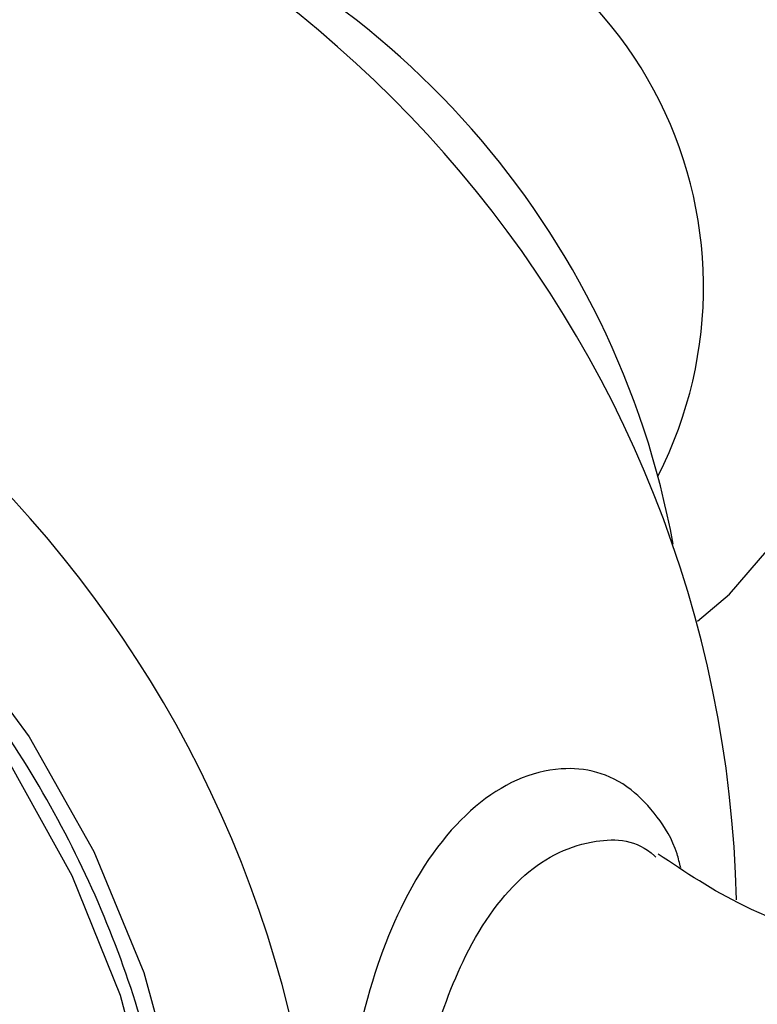
# Paper-space layout '_Dimetric' of a CAD drawing. Units: millimetres. Extents: x -138 to 96, y -86 to 35.
# Drawn here: x -100 to -91, y -23 to -11 of the extents above; entities that cross this region are included whole.
import ezdxf

# ---------------------------------------------------------------- set-up
doc = ezdxf.new("R2010")
doc.units = ezdxf.units.MM

psp = doc.layouts.new('_Dimetric')

# ---------------------------------------------------------------- linework, layer by layer
at = {"color": 7, "linetype": 'Continuous', "lineweight": 25, "flags": 128}
for points in [[(-92.077, -18.065), (-91.684, -17.735), (-90.968, -16.904), (-90.442, -15.926), (-90.125, -14.839), (-90.031, -13.684), (-90.162, -12.504), (-90.514, -11.344), (-91.073, -10.247), (-91.818, -9.254), (-92.721, -8.404), (-93.748, -7.728), (-94.861, -7.251), (-96.017, -6.992)], [(-109.448, -13.579), (-107.926, -13.876), (-106.431, -14.376), (-104.993, -15.071), (-103.636, -15.947), (-102.388, -16.989), (-101.27, -18.177), (-100.303, -19.489), (-99.505, -20.901), (-98.891, -22.387), (-98.473, -23.919), (-98.257, -25.469), (-98.248, -27.008), (-98.447, -28.508), (-98.848, -29.942), (-99.446, -31.282), (-100.229, -32.504), (-101.182, -33.585), (-102.288, -34.505), (-103.527, -35.248), (-104.875, -35.799), (-106.308, -36.149), (-107.799, -36.291), (-108.607, -36.28)], [(-109.544, -13.886), (-108.041, -14.192), (-106.567, -14.698), (-105.151, -15.396), (-103.817, -16.272), (-102.591, -17.311), (-101.496, -18.493), (-100.552, -19.797), (-99.776, -21.197), (-99.182, -22.669), (-98.782, -24.184), (-98.584, -25.715), (-98.59, -27.234), (-98.801, -28.712), (-99.213, -30.122), (-99.818, -31.437), (-100.329, -32.259)]]:
    psp.add_lwpolyline(points, dxfattribs=at)
at = {"color": 7, "linetype": 'Continuous', "lineweight": 25}
for centre, radius, start, end in [((-106.014, -21.842), 14.423, 1.3823, 81.4057), ((-102.836, -19.04), 10.636, 10.4112, 72.3807), ((-97.112, -13.952), 5.11, 332.9603, 83.6505), ((-111.098, -26.344), 14.418, 1.1723, 81.7032)]:
    psp.add_arc(centre, radius, start, end, dxfattribs=at)
for points, knots in [([(-100.229, -32.211), (-100.045, -31.942), (-99.604, -31.299), (-99.093, -30.157), (-98.682, -28.829), (-98.454, -27.434), (-98.407, -25.999), (-98.543, -24.548), (-98.86, -23.103), (-99.353, -21.689), (-100.013, -20.329), (-100.831, -19.045), (-101.791, -17.858), (-102.88, -16.788), (-104.079, -15.852), (-105.368, -15.065), (-106.726, -14.445), (-108.124, -13.986), (-109.069, -13.832), (-109.538, -13.756)], [0, 0, 0, 0, 0.043111, 0.10279, 0.162499, 0.222245, 0.282032, 0.341857, 0.401714, 0.461596, 0.521499, 0.581416, 0.641344, 0.701279, 0.761219, 0.82116, 0.881099, 0.94103, 1, 1, 1, 1]), ([(-92.282, -21.099), (-92.297, -21.041), (-92.362, -20.78), (-92.575, -20.447), (-93.041, -19.956), (-93.852, -19.781), (-94.844, -20.24), (-95.677, -21.329), (-96.155, -22.638), (-96.379, -23.773), (-96.479, -24.548), (-96.536, -25.284), (-96.542, -25.726), (-96.545, -25.936)], [0, 0, 0, 0, 0.0151144, 0.0688558, 0.127551, 0.269329, 0.4529103, 0.6392557, 0.7909826, 0.853224, 0.9080146, 0.9561675, 1, 1, 1, 1]), ([(-95.709, -25.689), (-95.705, -25.524), (-95.694, -25.172), (-95.627, -24.588), (-95.52, -23.974), (-95.308, -23.088), (-94.91, -22.023), (-94.224, -21.092), (-93.41, -20.718), (-92.815, -20.751), (-92.594, -20.964), (-92.588, -20.97)], [0, 0, 0, 0, 0.047307, 0.101097, 0.162211, 0.231888, 0.399669, 0.613107, 0.827506, 0.994978, 1, 1, 1, 1]), ([(-75.288, -25.9), (-75.292, -25.761), (-75.299, -25.501), (-75.432, -25.003), (-75.652, -24.561), (-75.918, -24.198), (-76.279, -23.795), (-76.91, -23.272), (-77.901, -22.699), (-79.125, -22.22), (-80.492, -21.913), (-81.815, -21.811), (-83.04, -21.868), (-84.153, -22.103), (-85.386, -22.384), (-86.771, -22.493), (-88.339, -22.434), (-89.946, -22.143), (-91.488, -21.653), (-92.227, -21.155), (-92.56, -20.931)], [0, 0, 0, 0, 0.023591, 0.0440883, 0.0745599, 0.0919351, 0.1101437, 0.1545472, 0.2100475, 0.2724737, 0.3395874, 0.4067539, 0.459162, 0.5127336, 0.5772367, 0.657403, 0.7313117, 0.8189219, 0.9185268, 1, 1, 1, 1])]:
    psp.add_open_spline(points, degree=3, knots=knots, dxfattribs=at)

doc.saveas('drawing.dxf')
